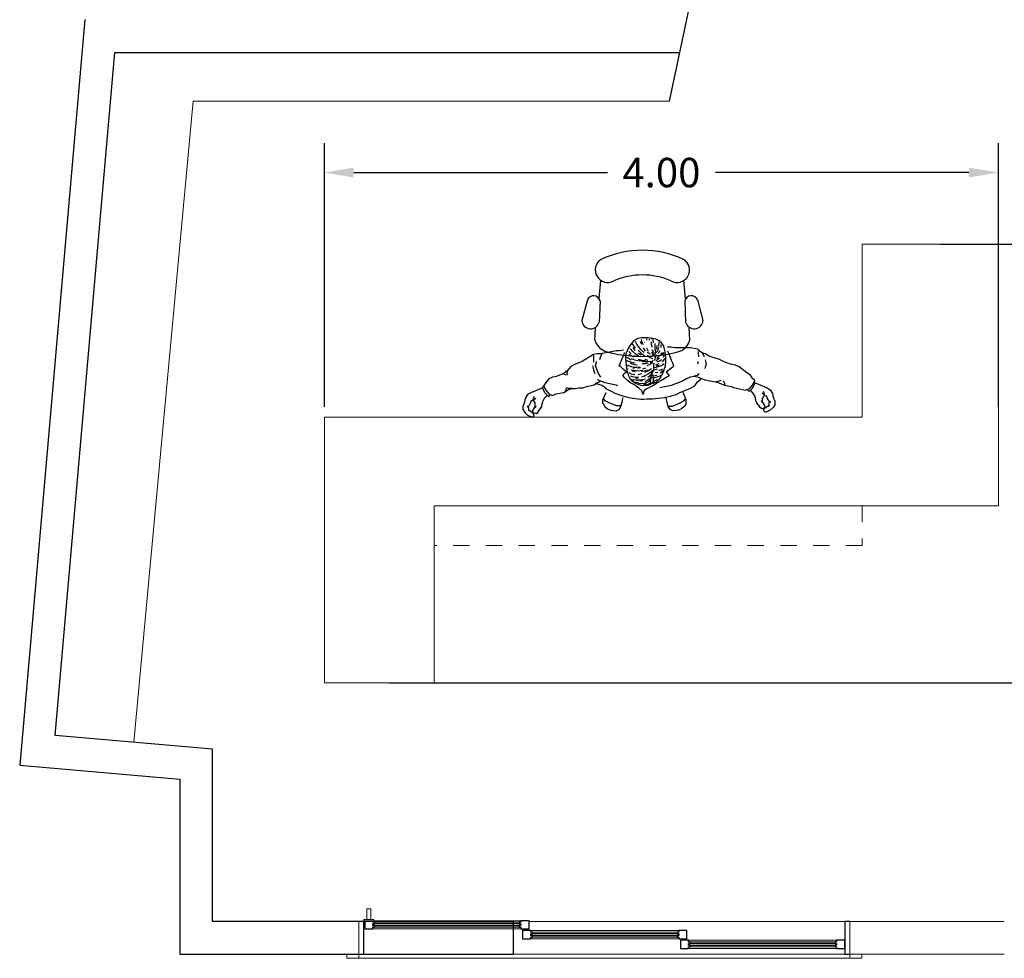
# Model space of a CAD drawing. Units: metres. Extents: x -15 to 193, y -76 to 3.
# Drawn here: x -15 to -9, y -14 to -9 of the extents above; entities that cross this region are included whole.
import ezdxf

# ---------------------------------------------------------------- set-up
doc = ezdxf.new("R2010")
doc.units = ezdxf.units.M
doc.linetypes.add('Dash', pattern=[0.00635, 0.003175, -0.003175])
doc.linetypes.add('Overhead', pattern=[0.003969, 0.002381, -0.001587])
for name, color, linetype, lineweight in [('A-GENM', 13, 'Continuous', 9), ('A-GLAZ', 151, 'Continuous', 9), ('A-WALL', 113, 'Continuous', 9), ('decor', 80, 'Continuous', 9), ('molb', 30, 'Continuous', 9)]:
    doc.layers.add(name, color=color, linetype=linetype, lineweight=lineweight)
doc.layers.add('MOB', color=30, linetype='Continuous')
doc.dimstyles.get("Standard").update_dxf_attribs({"dimtxt": 0.18, "dimasz": 0.18, "dimexe": 0.18, "dimexo": 0.0625, "dimgap": 0.09, "dimtad": 0, "dimtih": 1, "dimtoh": 1, "dimdec": 4, "dimzin": 0, "dimdsep": 46, "dimtxsty": 'Standard', "dimcen": 0.09, "dimadec": 0, "dimazin": 0, "dimtfac": 1, "dimtdec": 4, "dimtofl": 0, "dimtmove": 0, "dimatfit": 3, "dimfxl": 1, "dimtolj": 1, "dimtzin": 0, "dimarcsym": 0})

# ---------------------------------------------------------------- blocks, each defined once
blk = doc.blocks.new('Janela_de_Correr_3_folhas_8612 - Janela de 3fls 300x120-227104-Level 1')
at = {"layer": 'A-GENM'}
for p, q in [((1.41, -0.105), (1.41, -0.113)), ((1.4125, -0.105), (1.41, -0.105)), ((1.41, -0.105), (1.4125, -0.105)), ((1.4125, -0.113), (1.41, -0.113)), ((1.41, -0.113), (1.4125, -0.113)), ((1.4125, -0.105), (1.4675, -0.105)), ((1.4675, -0.113), (1.4125, -0.113)), ((1.4275, -0.113), (1.4275, -0.175)), ((1.4525, -0.175), (1.4525, -0.113)), ((1.4675, -0.105), (1.47, -0.105)), ((1.47, -0.105), (1.4675, -0.105)), ((1.4675, -0.113), (1.47, -0.113)), ((1.47, -0.113), (1.4675, -0.113)), ((1.47, -0.113), (1.47, -0.105)), ((1.4275, -0.155), (1.4275, -0.175)), ((1.43, -0.1775), (1.45, -0.1775)), ((1.4525, -0.175), (1.4525, -0.155))]:
    blk.add_line(p, q, dxfattribs=at)
for points in [[(1.4276, -0.1544), (1.4275, -0.1546), (1.4275, -0.1548), (1.4275, -0.155)], [(1.4525, -0.155), (1.4525, -0.1548), (1.4525, -0.1546), (1.4524, -0.1544)]]:
    blk.add_open_spline(points, degree=3, dxfattribs=at)
for points, knots in [([(1.4275, -0.175), (1.4275, -0.1752), (1.4275, -0.1755), (1.4277, -0.176), (1.4278, -0.1762), (1.4279, -0.1764), (1.428, -0.1766), (1.4282, -0.1767), (1.4284, -0.1769), (1.4285, -0.177), (1.4287, -0.1772), (1.429, -0.1773), (1.4295, -0.1775), (1.4298, -0.1775), (1.43, -0.1775)], [0, 0, 0, 0, 0.166667, 0.25, 0.333333, 0.375, 0.416667, 0.5, 0.541667, 0.583333, 0.666667, 0.75, 0.833333, 1, 1, 1, 1]), ([(1.45, -0.1775), (1.4502, -0.1775), (1.4505, -0.1775), (1.451, -0.1773), (1.4513, -0.1772), (1.4515, -0.177), (1.4516, -0.1769), (1.4518, -0.1767), (1.452, -0.1765), (1.4521, -0.1763), (1.4522, -0.1761), (1.4523, -0.1759), (1.4525, -0.1755), (1.4525, -0.1752), (1.4525, -0.175)], [0, 0, 0, 0, 0.166667, 0.25, 0.333333, 0.416667, 0.458333, 0.5, 0.583333, 0.666667, 0.708333, 0.75, 0.833333, 1, 1, 1, 1])]:
    blk.add_open_spline(points, degree=3, knots=knots, dxfattribs=at)
at = {"layer": 'A-GLAZ'}
for p, q in [((-1.5, 0.125), (-1.575, 0.125)), ((-1.575, 0.125), (-1.575, 0.1)), ((-1.5, 0.1), (-1.5, 0.125)), ((-1.5, 0.125), (1.5, 0.125)), ((1.575, 0.125), (1.5, 0.125)), ((1.5, 0.125), (1.5, 0.1)), ((1.575, 0.1), (1.575, 0.125)), ((-1.5, 0.1), (-1.5, -0.1)), ((-1.47, -0.1), (-1.47, 0.1)), ((-1.47, 0.1), (1.47, 0.1)), ((-0.465, 0.065), (-1.47, 0.065)), ((-1.42, 0.055), (-1.42, 0.065)), ((-0.515, 0.065), (-1.42, 0.065)), ((-0.515, 0.065), (-0.515, 0.055)), ((-0.465, 0.015), (-0.465, 0.065)), ((1.47, 0.1), (1.47, -0.1)), ((1.5, -0.1), (1.5, 0.1)), ((-1.47, 0.015), (-0.465, 0.015)), ((-0.515, 0.055), (-1.42, 0.055)), ((-1.42, 0.045), (-1.42, 0.035)), ((-0.515, 0.045), (-1.42, 0.045)), ((-1.42, 0.035), (-0.515, 0.035)), ((-1.42, 0.015), (-1.42, 0.025)), ((-1.42, 0.025), (-0.515, 0.025)), ((-1.42, 0.015), (-0.515, 0.015)), ((-1.41, 0.045), (-1.41, 0.055)), ((-0.525, 0.055), (-1.41, 0.055)), ((-1.41, 0.025), (-1.41, 0.035)), ((-1.41, 0.025), (-0.525, 0.025)), ((-0.525, 0.055), (-0.525, 0.045)), ((-0.525, 0.035), (-0.525, 0.025)), ((-0.515, 0.035), (-0.515, 0.045)), ((-0.515, 0.025), (-0.515, 0.015)), ((0.5, 0.005), (-0.505, 0.005)), ((-0.505, 0.005), (-0.505, -0.045)), ((-0.455, -0.005), (-0.455, 0.005)), ((0.45, 0.005), (-0.455, 0.005)), ((0.45, 0.005), (0.45, -0.005)), ((0.5, -0.045), (0.5, 0.005)), ((-0.505, -0.045), (0.5, -0.045)), ((0.45, -0.005), (-0.455, -0.005)), ((0.45, -0.015), (-0.455, -0.015)), ((-0.455, -0.015), (-0.455, -0.025)), ((-0.455, -0.025), (0.45, -0.025)), ((-0.455, -0.035), (0.45, -0.035)), ((-0.455, -0.045), (-0.455, -0.035)), ((-0.455, -0.045), (0.45, -0.045)), ((-0.445, -0.015), (-0.445, -0.005)), ((0.44, -0.005), (-0.445, -0.005)), ((-0.445, -0.035), (-0.445, -0.025)), ((-0.445, -0.035), (0.44, -0.035)), ((0.44, -0.005), (0.44, -0.015)), ((0.44, -0.025), (0.44, -0.035)), ((0.45, -0.025), (0.45, -0.015)), ((0.45, -0.035), (0.45, -0.045)), ((0.46, -0.055), (0.46, -0.105)), ((1.465, -0.055), (0.46, -0.055)), ((0.51, -0.065), (0.51, -0.055)), ((1.415, -0.055), (0.51, -0.055)), ((1.415, -0.055), (1.415, -0.065)), ((1.465, -0.105), (1.465, -0.055)), ((0.46, -0.1), (-1.47, -0.1)), ((0.46, -0.105), (1.465, -0.105)), ((1.415, -0.065), (0.51, -0.065)), ((0.51, -0.075), (0.51, -0.085)), ((1.415, -0.075), (0.51, -0.075)), ((0.51, -0.085), (1.415, -0.085)), ((0.51, -0.105), (0.51, -0.095)), ((0.51, -0.095), (1.415, -0.095)), ((0.51, -0.105), (1.4125, -0.105)), ((0.52, -0.075), (0.52, -0.065)), ((1.405, -0.065), (0.52, -0.065)), ((0.52, -0.095), (0.52, -0.085)), ((0.52, -0.095), (1.405, -0.095)), ((1.405, -0.065), (1.405, -0.075)), ((1.405, -0.085), (1.405, -0.095)), ((1.415, -0.085), (1.415, -0.075)), ((1.415, -0.095), (1.415, -0.105)), ((1.47, -0.1), (1.465, -0.1))]:
    blk.add_line(p, q, dxfattribs=at)
at = {"layer": 'A-GLAZ', "lineweight": 25}
for p, q in [((-1.47, 0.1), (-1.5, 0.1)), ((-1.47, -0.1), (-1.47, 0.1)), ((-1.42, 0.065), (-1.47, 0.065)), ((-1.47, 0.065), (-1.47, 0.015)), ((-1.42, 0.055), (-1.42, 0.065)), ((-0.515, 0.065), (-0.515, 0.055)), ((-0.465, 0.065), (-0.515, 0.065)), ((-0.465, 0.015), (-0.465, 0.065)), ((1.5, 0.1), (1.47, 0.1)), ((1.47, 0.1), (1.47, -0.1)), ((-1.47, 0.015), (-1.42, 0.015)), ((-1.41, 0.055), (-1.42, 0.055)), ((-0.515, 0.045), (-1.42, 0.045)), ((-1.42, 0.045), (-1.42, 0.035)), ((-1.42, 0.035), (-1.42, 0.045)), ((-1.42, 0.045), (-1.41, 0.045)), ((-1.42, 0.035), (-0.515, 0.035)), ((-1.41, 0.035), (-1.42, 0.035)), ((-1.42, 0.015), (-1.42, 0.025)), ((-1.42, 0.025), (-1.41, 0.025)), ((-1.41, 0.045), (-1.41, 0.055)), ((-1.41, 0.025), (-1.41, 0.035)), ((-0.515, 0.055), (-0.525, 0.055)), ((-0.525, 0.055), (-0.525, 0.045)), ((-0.525, 0.045), (-0.515, 0.045)), ((-0.515, 0.035), (-0.525, 0.035)), ((-0.525, 0.035), (-0.525, 0.025)), ((-0.525, 0.025), (-0.515, 0.025)), ((-0.515, 0.035), (-0.515, 0.045)), ((-0.515, 0.045), (-0.515, 0.035)), ((-0.515, 0.025), (-0.515, 0.015)), ((-0.515, 0.015), (-0.465, 0.015)), ((-0.455, 0.005), (-0.505, 0.005)), ((-0.505, 0.005), (-0.505, -0.045)), ((-0.455, -0.005), (-0.455, 0.005)), ((0.45, 0.005), (0.45, -0.005)), ((0.5, 0.005), (0.45, 0.005)), ((0.5, -0.045), (0.5, 0.005)), ((-0.505, -0.045), (-0.455, -0.045)), ((-0.445, -0.005), (-0.455, -0.005)), ((0.45, -0.015), (-0.455, -0.015)), ((-0.455, -0.015), (-0.455, -0.025)), ((-0.455, -0.025), (-0.455, -0.015)), ((-0.455, -0.015), (-0.445, -0.015)), ((-0.455, -0.025), (0.45, -0.025)), ((-0.445, -0.025), (-0.455, -0.025)), ((-0.455, -0.045), (-0.455, -0.035)), ((-0.455, -0.035), (-0.445, -0.035)), ((-0.445, -0.015), (-0.445, -0.005)), ((-0.445, -0.035), (-0.445, -0.025)), ((0.45, -0.005), (0.44, -0.005)), ((0.44, -0.005), (0.44, -0.015)), ((0.44, -0.015), (0.45, -0.015)), ((0.45, -0.025), (0.44, -0.025)), ((0.44, -0.025), (0.44, -0.035)), ((0.44, -0.035), (0.45, -0.035)), ((0.45, -0.025), (0.45, -0.015)), ((0.45, -0.015), (0.45, -0.025)), ((0.45, -0.035), (0.45, -0.045)), ((0.45, -0.045), (0.5, -0.045)), ((0.51, -0.055), (0.46, -0.055)), ((0.46, -0.055), (0.46, -0.105)), ((0.51, -0.065), (0.51, -0.055)), ((1.465, -0.055), (1.415, -0.055)), ((1.415, -0.055), (1.415, -0.065)), ((1.465, -0.105), (1.465, -0.055)), ((-1.5, -0.1), (-1.47, -0.1)), ((0.46, -0.105), (0.51, -0.105)), ((0.52, -0.065), (0.51, -0.065)), ((1.415, -0.075), (0.51, -0.075)), ((0.51, -0.075), (0.51, -0.085)), ((0.51, -0.085), (0.51, -0.075)), ((0.51, -0.075), (0.52, -0.075)), ((0.51, -0.085), (1.415, -0.085)), ((0.52, -0.085), (0.51, -0.085)), ((0.51, -0.105), (0.51, -0.095)), ((0.51, -0.095), (0.52, -0.095)), ((0.52, -0.075), (0.52, -0.065)), ((0.52, -0.095), (0.52, -0.085)), ((1.415, -0.065), (1.405, -0.065)), ((1.405, -0.065), (1.405, -0.075)), ((1.405, -0.075), (1.415, -0.075)), ((1.415, -0.085), (1.405, -0.085)), ((1.405, -0.085), (1.405, -0.095)), ((1.405, -0.095), (1.415, -0.095)), ((1.415, -0.085), (1.415, -0.075)), ((1.415, -0.075), (1.415, -0.085)), ((1.415, -0.095), (1.415, -0.105)), ((1.47, -0.1), (1.5, -0.1))]:
    blk.add_line(p, q, dxfattribs=at)
blk = doc.blocks.new('33333333333333333333')
at = {"layer": 'MOB'}
for p, q in [((33.8405, 7.5877), (33.8485, 7.6716)), ((34.2403, 7.5877), (34.2324, 7.6716)), ((33.7854, 7.5815), (33.7597, 7.486)), ((33.8443, 7.5764), (33.8402, 7.4786)), ((34.2366, 7.5764), (34.2407, 7.4786)), ((34.2955, 7.5815), (34.3212, 7.486)), ((33.8204, 7.3965), (33.8232, 7.4506)), ((34.2605, 7.3965), (34.2577, 7.4506))]:
    blk.add_line(p, q, dxfattribs=at)
for centre, radius, start, end in [((34.0404, 7.3602), 0.4515, 65.0159, 114.9841), ((33.8797, 7.7201), 0.0577, 121.265, 299.6825), ((34.2012, 7.7201), 0.0577, 240.3175, 58.735), ((34.0404, 7.3614), 0.3358, 66.8109, 113.1891), ((33.8141, 7.5698), 0.031, 12.2827, 157.7765), ((34.2668, 7.5698), 0.031, 22.2235, 167.7173), ((33.8005, 7.4885), 0.0409, 183.5132, 345.9932), ((34.2804, 7.4885), 0.0409, 194.0068, 356.4868), ((33.896, 7.416), 0.0781, 194.5083, 247.5673), ((34.1848, 7.416), 0.0781, 292.4327, 345.4917), ((34.0404, 7.9591), 0.6394, 254.1901, 285.8099)]:
    blk.add_arc(centre, radius, start, end, dxfattribs=at)
blk = doc.blocks.new('UOMO__S')
at = {"color": 7, "linetype": 'Continuous'}
for p, q in [((-448.1, 175.2), (-437.8, 180.2)), ((-437.8, 180.2), (-433.6, 181.8)), ((-434.1, 181.6), (-429.9, 181.6)), ((-429.7, 181.8), (-426, 180.2)), ((-426, 180.2), (-424.6, 176.7)), ((397.8, 183.4), (394.3, 177.5)), ((403.7, 186.9), (398, 183.4)), ((403.7, 186.7), (406.1, 187.1)), ((406.1, 187.1), (412.2, 185.8)), ((412.7, 198.5), (411.3, 195)), ((411.3, 195), (411.6, 191.1)), ((411.6, 191.3), (412.9, 188)), ((416.4, 200), (412.7, 198.5)), ((412.7, 185.6), (415.5, 181.9)), ((412.9, 188), (415.3, 184.9)), ((415.3, 181.4), (415.5, 175.7)), ((415.5, 184.5), (429.3, 176.2)), ((420.8, 199.8), (416.6, 199.8)), ((424.5, 198.5), (420.3, 200)), ((434.8, 193.5), (424.5, 198.5)), ((429.1, 176.4), (430, 179.2)), ((445.1, 183.6), (434.8, 193.5)), ((451, 173.7), (445.1, 183.6)), ((-464.6, 141.4), (-464.6, 155.2)), ((-464.5, 155.1), (-458.4, 165.4)), ((-458.4, 165.4), (-448.1, 175.2)), ((-445.7, 144.6), (-450, 141.5)), ((-445.4, 144.3), (-449.8, 146.1)), ((-442.8, 158.1), (-445.7, 158.8)), ((-442.6, 157.9), (-445.3, 144.2)), ((-445.3, 144.2), (-437.1, 130.4)), ((-442.4, 158.1), (-443.3, 161)), ((-428.8, 166.2), (-442.6, 157.9)), ((-426, 167.3), (-428.8, 163.6)), ((-428.6, 163.2), (-428.8, 157.5)), ((-428.8, 157.9), (-420.6, 144.2)), ((-426.2, 169.7), (-428.6, 166.7)), ((-424.9, 173), (-426.2, 169.7)), ((-419.4, 168.9), (-425.5, 167.5)), ((-424.6, 176.7), (-424.9, 172.8)), ((-420.6, 144.2), (-420.6, 130.4)), ((-420.5, 144.1), (-418.1, 147.4)), ((-420.3, 144.3), (-415.7, 142.2)), ((-417, 168.4), (-419.4, 168.9)), ((-417, 168.6), (-411.3, 165.1)), ((-411.1, 165.1), (-407.6, 159.2)), ((-407.6, 159.4), (-405.2, 155.7)), ((-404.7, 155.3), (-399.7, 148.7)), ((-400.1, 149.2), (-396.8, 143)), ((-142, 151.4), (-142, 137.7)), ((-141.9, 151.2), (-135.5, 161.5)), ((-135.5, 161.5), (-125.2, 170.6)), ((-120, 148.7), (-133.7, 140.4)), ((-125.2, 170.6), (-114.8, 174.6)), ((-92.5, 159.7), (-120, 148.7)), ((-114.8, 174.6), (-104.5, 176.3)), ((-104.5, 176.3), (-94.1, 177.6)), ((-94.1, 177.6), (-83.7, 172.2)), ((-78.7, 159.7), (-92.5, 159.7)), ((-83.7, 172.2), (-77.4, 161.9)), ((-77.4, 161.9), (-71.4, 141.2)), ((95.8, 161.9), (89.8, 141.2)), ((102.1, 172.2), (95.8, 161.9)), ((97.1, 159.7), (110.9, 159.7)), ((112.5, 177.6), (102.1, 172.2)), ((110.9, 159.7), (138.4, 148.7)), ((122.9, 176.3), (112.5, 177.6)), ((133.2, 174.6), (122.9, 176.3)), ((143.6, 170.6), (133.2, 174.6)), ((138.4, 148.7), (152.1, 140.4)), ((153.9, 161.5), (143.6, 170.6)), ((160.3, 151.2), (153.9, 161.5)), ((160.4, 151.4), (160.4, 137.7)), ((382.5, 157), (379.8, 143.2)), ((383.3, 161.1), (382.4, 156.5)), ((386.8, 167.4), (383.5, 161.3)), ((391.4, 173.6), (386.4, 167)), ((394.3, 177.7), (391.9, 174)), ((407, 162.6), (402.4, 160.4)), ((407.2, 162.4), (404.8, 165.7)), ((415.5, 176.2), (407.3, 162.5)), ((407.3, 162.5), (407.3, 148.7)), ((407.4, 148.8), (410.5, 143.3)), ((410.7, 143.3), (414.6, 139.6)), ((423.8, 148.7), (421, 140.4)), ((432, 162.5), (423.8, 148.7)), ((429.3, 176.2), (432, 162.5)), ((429.5, 176.4), (432.4, 177.1)), ((432.1, 162.6), (436.5, 164.4)), ((432.4, 162.8), (436.7, 159.8)), ((443, 132.2), (445.8, 145.9)), ((445.8, 145.9), (451, 159)), ((451, 173.7), (451, 159)), ((-459.1, 127.7), (-464.6, 141.4)), ((-456.3, 113.9), (-459.1, 127.7)), ((-448.1, 100.2), (-456.3, 113.9)), ((-437.1, 130.4), (-434.3, 122.2)), ((-428.4, 121.1), (-434.7, 122.7)), ((-428.4, 121.3), (-425.7, 111.1)), ((-424, 125.1), (-427.9, 121.3)), ((-423.8, 117), (-427.3, 121.8)), ((-425.7, 111.1), (-423.5, 107.3)), ((-420.7, 130.5), (-423.8, 125.1)), ((-423.5, 116.8), (-418.5, 112.8)), ((-396.6, 142.8), (-395.7, 138.2)), ((-395.8, 138.7), (-393.1, 124.9)), ((-393.1, 124.9), (-384.8, 111.2)), ((-385, 111.3), (-377.1, 103.6)), ((-156.7, 96.4), (-115.4, 112.9)), ((-142, 137.7), (-131, 110.2)), ((-133.7, 140.4), (-139.2, 134.9)), ((-115.4, 113), (-105.1, 118.6)), ((-105.1, 118.6), (-94.8, 122)), ((-94.8, 122), (-84.6, 124.6)), ((-84.6, 124.6), (-73.4, 128)), ((-73.4, 128), (-62.7, 130.1)), ((-71.4, 141.2), (-69.7, 130.8)), ((-69.7, 130.8), (-69, 128.8)), ((-62.7, 130.1), (-52, 131)), ((-52, 131), (-41.2, 132.7)), ((-41.2, 132.7), (-19.8, 135.3)), ((-19.8, 135.3), (1.2, 135.3)), ((1.2, 135.3), (11.9, 135.7)), ((11.1, 101.9), (13.9, 115.7)), ((11.9, 135.7), (22.2, 136.1)), ((13.9, 118.4), (19.4, 104.7)), ((13.9, 115.7), (13.9, 118.4)), ((22.2, 136.1), (32.9, 134.4)), ((32.9, 134.4), (43.2, 133.1)), ((43.2, 133.1), (53.5, 132.3)), ((53.5, 132.3), (63.8, 130.6)), ((63.8, 130.6), (74.5, 127.6)), ((74.5, 127.6), (95.1, 121.6)), ((88.1, 130.8), (87.4, 128.8)), ((89.8, 141.2), (88.1, 130.8)), ((95.1, 121.6), (105.4, 117.7)), ((105.4, 117.7), (116.1, 113.8)), ((116.1, 113.8), (126.8, 108.3)), ((126.8, 108.3), (137.1, 103.6)), ((160.4, 137.7), (149.4, 110.2)), ((152.1, 140.4), (157.6, 134.9)), ((302.7, 110.2), (289, 101.9)), ((330.2, 115.7), (302.7, 110.2)), ((344, 121.2), (330.2, 115.7)), ((357.8, 115.7), (344, 121.2)), ((357.7, 124.9), (351.1, 118.4)), ((362.3, 121.9), (357.7, 124.9)), ((368.8, 101.9), (357.8, 115.7)), ((362.1, 122.1), (371.9, 111.4)), ((371.7, 129.5), (363.8, 121.9)), ((379.8, 143.2), (371.5, 129.4)), ((371.9, 111.4), (377, 101.1)), ((379.8, 93.7), (421, 110.2)), ((410.2, 135), (405.2, 131.1)), ((412.4, 129.3), (410.2, 125.6)), ((410.5, 135.2), (414, 140.1)), ((415.1, 139.6), (412.4, 129.3)), ((415.1, 139.4), (421.4, 140.9)), ((421, 110.2), (434.8, 118.4)), ((434.8, 118.4), (443, 132.2)), ((-434.3, 91.9), (-448.1, 100.2)), ((-393.1, 75.4), (-434.3, 91.9)), ((-390.3, 82.8), (-393.5, 73.8)), ((-393.5, 73.4), (-390.3, 69.5)), ((-385.2, 93.1), (-390.3, 82.8)), ((-390.3, 69.9), (-382.1, 83.7)), ((-375.4, 103.8), (-385.2, 93.1)), ((-382.1, 83.7), (-371, 97.4)), ((-375.6, 103.6), (-371, 106.7)), ((-371, 106.7), (-364.4, 100.1)), ((-371, 97.4), (-357.3, 102.9)), ((-357.7, 102.9), (-347.3, 100.3)), ((-347.3, 100.3), (-336.5, 98.6)), ((-336.5, 98.6), (-325.4, 96)), ((-325.4, 96), (-315, 93.1)), ((-315, 93.1), (-310.4, 91.4)), ((-310.8, 90.9), (-283.3, 85.4)), ((-286, 82.7), (-277.8, 68.9)), ((-283.3, 85.4), (-255.8, 74.4)), ((-244.7, 71.7), (-258.5, 68.9)), ((-255.8, 74.4), (-228.2, 68.9)), ((-195.2, 63.4), (-181.5, 74.4)), ((-181.5, 74.4), (-170.5, 88.2)), ((-170.5, 88.2), (-156.7, 96.4)), ((-129.2, 68.9), (-87.9, 85.4)), ((-87.9, 85.4), (-71.4, 88.2)), ((-71.4, 88.2), (-57.7, 90.9)), ((-57.7, 90.9), (-46.7, 93.7)), ((-41.2, 72.3), (-52, 65.8)), ((-43, 63.8), (-32.9, 72.6)), ((-31, 78.7), (-41.2, 72.3)), ((-32.9, 72.6), (-22.7, 78.1)), ((-20.7, 84.7), (-31, 78.7)), ((-22.9, 72.9), (-27, 72.6)), ((-22.9, 77.7), (-23.3, 67.5)), ((-22.9, 77.7), (-20.6, 78)), ((-22.3, 71.2), (-21.2, 75.6)), ((-9.9, 90.7), (-20.7, 84.7)), ((-17.2, 75.3), (-19.9, 77.7)), ((-19.9, 76.7), (-19.9, 71.9)), ((-16.1, 75), (-12.7, 80.7)), ((-14.1, 62.4), (-2.9, 72.9)), ((-12.4, 71.9), (-13.4, 61.4)), ((-12.6, 81.9), (-2.4, 85.2)), ((-10.7, 82.1), (-12.4, 71.9)), ((-11.4, 78.7), (-1.5, 85.2)), ((0.8, 96.3), (-9.9, 90.7)), ((-9.7, 77.3), (0.8, 83.8)), ((-3.2, 66.1), (8.7, 71.9)), ((-2.9, 72.9), (8.7, 78)), ((-2.4, 85.2), (17.9, 86.3)), ((11.1, 101.8), (0.8, 96.3)), ((0.8, 83.8), (4.6, 84.1)), ((1.2, 80.1), (11.4, 82.1)), ((8.7, 78), (19.9, 78.7)), ((11.4, 82.1), (12.4, 82.1)), ((17.9, 86), (28.2, 82.1)), ((19.2, 104), (29.5, 95)), ((19.9, 78.7), (30.1, 77.7)), ((28.2, 82.1), (38.5, 79.1)), ((29.5, 95), (39.8, 87.7)), ((30.1, 77.7), (30.8, 77.7)), ((31.8, 75.3), (42.3, 73.6)), ((38.5, 79.1), (48.8, 72.7)), ((39.8, 87.7), (50.1, 80.8)), ((42.3, 73.6), (44, 72.9)), ((48.8, 72.7), (59.1, 64.1)), ((50.1, 80.8), (60.4, 75.3)), ((60.4, 75.3), (70.7, 67.5)), ((112.9, 82.7), (107.4, 85.4)), ((154.2, 74.4), (112.9, 82.7)), ((137.1, 103.6), (147.4, 98)), ((147.4, 98), (152.5, 94.6)), ((151.4, 93.7), (165.2, 85.4)), ((181.7, 63.4), (154.2, 74.4)), ((165.2, 85.4), (178.9, 79.9)), ((173.4, 71.7), (170.7, 66.2)), ((187.2, 77.2), (173.4, 71.7)), ((178.9, 79.9), (181.7, 77.2)), ((192.7, 82.7), (184.4, 77.2)), ((220.2, 88.2), (192.7, 82.7)), ((234, 93.7), (220.2, 88.2)), ((247.7, 93.7), (234, 93.7)), ((261.5, 96.4), (247.7, 93.7)), ((275.2, 96.4), (261.5, 96.4)), ((272.5, 96.4), (286.2, 96.4)), ((289, 101.9), (275.2, 96.4)), ((286.2, 96.4), (291.7, 93.7)), ((294.5, 93.7), (297.2, 104.7)), ((357.8, 60.7), (368.8, 74.4)), ((377, 88.2), (368.8, 101.9)), ((368.8, 74.4), (377, 88.2)), ((377, 101.1), (380.3, 92.1)), ((380.3, 91.7), (377, 87.7)), ((-390.6, 69.3), (-392.3, 66)), ((-391.9, 65.7), (-385.4, 60.5)), ((-385.1, 60.7), (-376.8, 46.9)), ((-376.8, 46.9), (-363, 38.7)), ((-363, 38.7), (-335.5, 16.6)), ((-258.5, 68.9), (-269.5, 66.2)), ((-228.2, 68.9), (-211.7, 66.2)), ((-211.7, 66.2), (-184.2, 55.2)), ((-184.2, 46.9), (-189.7, 41.4)), ((-184.2, 55.2), (-170.5, 52.4)), ((-170.5, 49.7), (-184.2, 46.9)), ((-170.5, 52.4), (-156.7, 55.2)), ((-156.7, 55.2), (-143, 60.7)), ((-143, 60.7), (-129.2, 68.9)), ((-72.5, 53.8), (-82, 49.1)), ((-82, 48.7), (-73, 38.4)), ((-73, 38.4), (-69.5, 35.4)), ((-52, 65.8), (-72.5, 53.8)), ((-60.3, 33.4), (-55.3, 43.6)), ((-48.1, 38.6), (-58.3, 30.8)), ((-55.3, 43.6), (-49.9, 53.7)), ((-48.1, 49.5), (-50.8, 47.8)), ((-49.9, 53.7), (-43, 63.8)), ((-37.2, 53.6), (-48.1, 49.5)), ((-37.6, 67.8), (-41.3, 64.1)), ((-29.4, 37.2), (-39.6, 36.2)), ((-34.5, 64.8), (-38.2, 62.4)), ((-25, 56.6), (-37.2, 53.6)), ((-24, 50.2), (-35.2, 47.8)), ((-24, 69.5), (-34.5, 64.8)), ((-22.6, 36.2), (-24, 25.3)), ((-23.3, 67.5), (-22.3, 57)), ((-22.3, 57), (-22.6, 46.8)), ((-19.2, 46.1), (-19.2, 45.1)), ((-16.1, 40.6), (-18.5, 29.8)), ((-18.2, 37.2), (-15.8, 48.1)), ((-16.5, 53.9), (-12.7, 59.7)), ((-14.8, 50.8), (-16.1, 40.6)), ((-16.1, 34.9), (-4.6, 42.7)), ((-15.8, 48.1), (-14.4, 51.9)), ((-15.1, 46.1), (-2.9, 55.9)), ((-13.4, 61.4), (-14.8, 50.8)), ((-13.4, 57.6), (-3.2, 66.1)), ((-4.6, 42.7), (8, 50.2)), ((-2.2, 32.8), (9.3, 38.3)), ((7, 53.9), (8.3, 54.2)), ((7.3, 61.7), (19.2, 65.1)), ((8, 50.2), (20.6, 54.9)), ((15.1, 68.2), (26, 68.8)), ((19.2, 65.1), (29.4, 66.1)), ((20.2, 42.3), (33.1, 45.7)), ((29.4, 66.1), (40.6, 65.8)), ((31.4, 56.3), (41.6, 56.6)), ((32.5, 59), (42.7, 59)), ((36.2, 68.5), (36.9, 68.5)), ((40.6, 65.8), (51.1, 64.1)), ((41.6, 56.6), (53.2, 53.6)), ((45, 46.4), (56.2, 43.4)), ((48.4, 67.5), (57.6, 63.4)), ((51.1, 64.1), (52.2, 63.8)), ((53.2, 53.6), (59.6, 51.2)), ((56.2, 43.4), (65.4, 38.6)), ((59.1, 64.1), (64.7, 53.8)), ((64.7, 53.8), (66.4, 49.1)), ((66.4, 49.6), (69.4, 39.4)), ((69.4, 39.4), (72.2, 29.3)), ((70.7, 67.5), (80.5, 57.2)), ((79.2, 38.8), (74.9, 35.4)), ((87.8, 49.1), (79.2, 38.8)), ((80.5, 57.2), (88.2, 49.1)), ((167.9, 55.2), (176.2, 41.4)), ((176.2, 41.4), (187.2, 13.9)), ((195.4, 27.6), (189.9, 41.4)), ((291.7, 41.4), (289, 46.9)), ((289, 27.6), (291.7, 41.4)), ((289, 30.4), (302.7, 41.4)), ((308.2, 41.4), (294.5, 46.9)), ((302.7, 41.4), (330.2, 52.4)), ((330.2, 52.4), (344, 55.2)), ((344, 55.2), (357.8, 60.7)), ((-335.5, 16.6), (-321.8, 11.1)), ((-321.8, 11.1), (-308, 8.4)), ((-307.1, 8.3), (-286.3, 1.1)), ((-286.3, 1.1), (-275.5, -3.8)), ((-214.5, 5.6), (-211.7, 19.4)), ((-211.7, -8.1), (-214.5, 5.6)), ((-211.7, 19.4), (-209, 24.9)), ((-184.2, -2.6), (-184.2, 5.6)), ((-97.8, 14.4), (-93.6, 4.1)), ((-90.1, 19.1), (-97.4, 14.8)), ((-93.6, 4.1), (-88.8, -6.2)), ((-79.8, 27.2), (-90.1, 19.1)), ((-69.5, 35), (-79.8, 27.2)), ((-66.9, 13.7), (-68.2, 3.5)), ((-68.2, 3.5), (-68, -6.6)), ((-60.3, 34), (-66.9, 13.7)), ((-63, 8), (-63.4, 7.3)), ((-52.2, 12.1), (-62.4, 4.6)), ((-58.3, 30.8), (-59.3, 29.8)), ((-52.5, 26.4), (-55.9, 24)), ((-42.3, 30.4), (-52.5, 26.4)), ((-41, 15.8), (-52.2, 12.1)), ((-31.4, 9.4), (-44.4, 5.3)), ((-33.1, 14.1), (-43.7, 10.7)), ((-28.4, 19.2), (-41, 15.8)), ((-27.4, 28.1), (-38.2, 24)), ((-25, 14.8), (-26.3, 4.3)), ((-24, 25.3), (-25, 14.8)), ((-22.3, -5.9), (-12.1, 2.2)), ((-20.6, 2.6), (-9.7, 8.7)), ((-16.1, 24.7), (-2.2, 32.8)), ((-12.1, 2.2), (-10.7, 2.9)), ((-9.7, 8.7), (0.5, 13.5)), ((-3.9, 4.3), (6.3, 6.3)), ((-0.2, 29.1), (10, 32.5)), ((5.9, 22.3), (16.8, 26)), ((6.3, 6.3), (17.5, 6.7)), ((10, 32.5), (20.9, 34.5)), ((15.5, 30.1), (25.7, 31.8)), ((23.6, 21.3), (34.2, 23)), ((25.7, 31.8), (37.2, 32.8)), ((25.7, 18.6), (36.9, 19.9)), ((35.5, 10.7), (45.7, 9.4)), ((36.9, 19.9), (47.1, 19.2)), ((37.2, 32.8), (48.4, 31.1)), ((43.3, 35.2), (54.2, 32.8)), ((43.3, 4.3), (55.9, 1.6)), ((45.7, 22.6), (52.2, 21.6)), ((45.7, 9.4), (56.9, 6.7)), ((47.1, 19.2), (57.6, 16.9)), ((48.4, 31.1), (58.6, 29.1)), ((55.9, 1.6), (66.4, -2.2)), ((56.9, 6.7), (61.7, 5)), ((57.6, 16.9), (68.5, 12.8)), ((68.5, 12.8), (71.5, 11.1)), ((69.2, 25), (69.8, 25)), ((72.2, 29.3), (74.1, 19.2)), ((74.1, 19.2), (75.4, 9)), ((75.4, 35.4), (85.7, 26.8)), ((75.4, 9), (76.5, -1.4)), ((85.7, 26.8), (96, 17.8)), ((96.8, 3.2), (93.4, -7.1)), ((96, 17.8), (101.1, 13.9)), ((101.1, 13.5), (96.8, 3.2)), ((187.2, 13.9), (184.4, 0.1)), ((184.4, 0.1), (184.4, -2.6)), ((198.2, 13.9), (195.4, 27.6)), ((195.4, -24.6), (195.4, 0.1)), ((236.7, -2.6), (264.2, 8.4)), ((264.2, 8.4), (278, 16.6)), ((278, 16.6), (289, 30.4)), ((-275.5, -3.8), (-268, -7.1)), ((-266.8, -8.1), (-253, -13.6)), ((-253, -13.6), (-239.2, -16.4)), ((-239.2, -16.4), (-225.5, -21.9)), ((-225.5, -21.9), (-211.7, -30.1)), ((-211.7, -30.1), (-198, -35.6)), ((-206.2, -21.9), (-209, -19.1)), ((-200.7, -35.6), (-206.2, -21.9)), ((-187, -43.9), (-200.7, -35.6)), ((-198, -35.6), (-184.2, -46.6)), ((-187, -24.6), (-187, -19.1)), ((-184.2, -38.4), (-187, -24.6)), ((-88.8, -6.2), (-85.4, -16.5)), ((-85.4, -16.5), (-76.8, -37.1)), ((-68, -6.6), (-68.8, -16.8)), ((-68.8, -16.8), (-67.1, -26.9)), ((-67.1, -26.9), (-65.8, -37.1)), ((-64.7, -11.7), (-66.4, -13.7)), ((-55.6, -1.5), (-64.7, -11.7)), ((-59.3, -17.8), (-62.4, -26.3)), ((-55.9, -24.9), (-62.4, -34.5)), ((-48.8, -24.6), (-56.6, -35.1)), ((-47.1, -5.6), (-52.2, -9.7)), ((-36.2, -1.2), (-47.1, -5.6)), ((-42, -31.1), (-46.4, -41.9)), ((-33.5, -6.3), (-45.7, -15.4)), ((-44.7, -24.3), (-45, -25.3)), ((-36.9, -13.7), (-44.7, -24.3)), ((-30.8, -17.1), (-35.9, -27.3)), ((-34.5, -23.6), (-35.5, -25.6)), ((-34.5, -32.8), (-29.1, -44.7)), ((-28, -6.3), (-30.8, -17.1)), ((-30.8, -27.3), (-29.7, -34.5)), ((-28.4, -20.5), (-18.2, -26.3)), ((-26.7, -27), (-16.1, -35.1)), ((-24.6, -33.8), (-18.9, -44.3)), ((-20.6, -11.4), (-10.4, -16.8)), ((-13.1, -2.5), (-2.9, -0.8)), ((-12.1, -29), (-1.5, -34.8)), ((-10.4, -16.8), (0.2, -24.6)), ((-3.6, -5.6), (7.3, -9.7)), ((-2.9, -0.8), (10, -1.2)), ((5.6, -5.2), (16.1, -5.9)), ((8.7, -21.9), (18.9, -29)), ((10, -1.2), (20.9, -2.9)), ((12.1, -35.1), (23.3, -46.4)), ((16.1, -5.9), (27.7, -8.3)), ((18.9, -29), (25.3, -33.8)), ((20.9, -2.9), (33.5, -4.9)), ((21.2, -33.1), (32.1, -43.3)), ((21.6, -24.9), (32.1, -31.4)), ((27.7, -8.3), (31.1, -9.3)), ((30.8, -22.2), (41, -29)), ((33.5, -4.9), (44, -7.3)), ((41, -29), (51.5, -38.5)), ((44, -7.3), (56.2, -11.7)), ((45, -23.9), (46, -24.6)), ((48.4, -17.5), (59, -23.2)), ((57.9, -6.6), (68.8, -14.1)), ((58.3, -30), (65.8, -38.9)), ((59, -23.2), (65.1, -28.3)), ((66.4, -2.2), (75.6, -6.3)), ((68.8, -14.1), (73.2, -17.1)), ((75.7, -32.1), (73, -39.5)), ((77.4, -11.8), (75.7, -32.1)), ((76.5, -1.4), (77.4, -11.8)), ((83.9, -27.6), (82.2, -34.9)), ((88.2, -17.4), (83.9, -27.6)), ((93.4, -7.1), (88.2, -17.4)), ((112.9, -41.1), (167.9, -30.1)), ((165.2, -30.1), (170.7, -16.4)), ((167.9, -30.1), (181.7, -30.1)), ((170.7, -16.4), (173.4, -8.1)), ((181.7, -30.1), (195.4, -27.4)), ((195.4, -27.4), (236.7, -2.6)), ((-184.2, -46.6), (-156.7, -52.1)), ((-156.7, -52.1), (-101.7, -52.1)), ((-101.7, -52.1), (-87.9, -54.9)), ((-87.9, -54.9), (-74.2, -54.9)), ((-76.8, -37.1), (-75.5, -39.6)), ((-65.8, -37.1), (-63.8, -47.2)), ((-63.8, -47.2), (-60.6, -57.3)), ((-60.6, -57.3), (-59.2, -60.6)), ((-59.7, -60.2), (-52.4, -70.5)), ((-52.4, -70.5), (-42.1, -78.2)), ((-51.5, -52.8), (-50.8, -63.4)), ((-44, -69.8), (-44.4, -71.8)), ((-43, -59.3), (-44, -69.8)), ((-41.3, -48.4), (-42.7, -55.2)), ((-37.2, -38.2), (-41.3, -48.4)), ((-35.5, -47.4), (-36.5, -57.6)), ((-36.5, -57.6), (-35.9, -60.3)), ((-29.1, -44.7), (-29.7, -55.9)), ((-29.7, -55.9), (-29.1, -67.4)), ((-22.9, -70.1), (-22.3, -80.3)), ((-18.5, -54.9), (-16.5, -65.7)), ((-16.5, -65.7), (-16.1, -73.5)), ((-4.9, -38.9), (1.2, -50.8)), ((5.6, -39.9), (13.4, -51.8)), ((7.6, -71.5), (8, -72.5)), ((14.4, -63), (17.5, -73.2)), ((19.5, -63.7), (24.3, -74.6)), ((23.3, -46.4), (31.4, -56.9)), ((31.4, -56.9), (38.2, -67.1)), ((38.2, -67.1), (42, -75.2)), ((41.6, -51.1), (50.8, -62.3)), ((43.3, -41.9), (50.8, -52.8)), ((49.6, -76.9), (60.6, -63.1)), ((50.8, -62.3), (53.9, -67.4)), ((51.5, -38.5), (60, -48.4)), ((60.6, -63.1), (68.9, -49.4)), ((69.1, -49.1), (68.9, -49.7)), ((73, -39), (69.1, -49.1)), ((85.4, -43.9), (99.1, -41.1)), ((99.1, -41.1), (112.9, -41.1)), ((-42.1, -78.2), (-31.8, -83.8)), ((-31.8, -83.8), (-21.5, -86)), ((-22.3, -80.3), (-21.9, -83.4)), ((-21.5, -86), (-15.1, -86.8)), ((-19.2, -85.1), (-5.4, -87.9)), ((-8.3, -79.7), (-8.7, -83.4)), ((-5.4, -87.9), (22.1, -87.9)), ((-0.2, -80), (1.2, -84.8)), ((17.5, -73.2), (20.2, -82)), ((22.1, -87.9), (35.9, -85.1)), ((35.9, -85.1), (49.6, -76.9))]:
    blk.add_line(p, q, dxfattribs=at)
blk = doc.blocks.new('OPERATOR__S')
blk.add_blockref('UOMO__S', (65, -181))
blk = doc.blocks.new('OMO2__S')
at = {"yscale": -1}
blk.add_blockref('OPERATOR__S', (39.5, 50.9), dxfattribs=at)
blk = doc.blocks.new('*D87')
at = {"color": 0, "lineweight": -2, "transparency": 16777216}
for p, q in [((-9.5892, -9.9231), (-8.2284, -9.9231)), ((-8.4084, -10.1031), (-8.4084, -11.0844)), ((-8.4084, -12.4257), (-8.4084, -11.4444)), ((-12.9575, -12.6057), (-8.2284, -12.6057))]:
    blk.add_line(p, q, dxfattribs=at)
at = {"color": 0, "transparency": 16777216}
for points in [[(-8.4384, -10.1031), (-8.3784, -10.1031), (-8.4084, -9.9231)], [(-8.4384, -12.4257), (-8.3784, -12.4257), (-8.4084, -12.6057)]]:
    blk.add_solid(points, dxfattribs=at)
at = {"layer": 'Defpoints', "color": 0, "transparency": 16777216}
for p in [(-9.6517, -9.9231), (-8.4084, -9.9231), (-13.02, -12.6057)]:
    blk.add_point(p, dxfattribs=at)
at = {"color": 0, "transparency": 16777216, "insert": (-8.4084, -11.2644), "char_height": 0.18, "attachment_point": 5}
blk.add_mtext('\\A1;2.60', dxfattribs=at)
blk = doc.blocks.new('*D88')
at = {"color": 0, "lineweight": -2, "transparency": 16777216}
for p, q in [((-13.356, -10.9177), (-13.356, -9.3052)), ((-9.2351, -10.9177), (-9.2351, -9.3052)), ((-13.176, -9.4852), (-11.6255, -9.4852)), ((-9.4151, -9.4852), (-10.9655, -9.4852))]:
    blk.add_line(p, q, dxfattribs=at)
at = {"color": 0, "transparency": 16777216}
for points in [[(-13.176, -9.4552), (-13.176, -9.5152), (-13.356, -9.4852)], [(-9.4151, -9.4552), (-9.4151, -9.5152), (-9.2351, -9.4852)]]:
    blk.add_solid(points, dxfattribs=at)
at = {"layer": 'Defpoints', "color": 0, "transparency": 16777216}
for p in [(-9.2351, -9.4852), (-13.356, -10.9802), (-9.2351, -10.9802)]:
    blk.add_point(p, dxfattribs=at)
at = {"color": 0, "transparency": 16777216, "insert": (-11.2955, -9.4852), "char_height": 0.18, "width": 0.049806, "attachment_point": 5}
blk.add_mtext('\\A1;4.00', dxfattribs=at)

msp = doc.modelspace()

# ---------------------------------------------------------------- linework, layer by layer
at = {"layer": 'A-WALL', "lineweight": 25}
for p, q in [((-11.24562, -9.04961), (-10.93928, -7.60839)), ((-14.81963, -8.55041), (-15.21841, -13.10854)), ((-15.00174, -12.92673), (-14.63636, -8.75041)), ((-14.63636, -8.75041), (-11.18202, -8.75041)), ((-11.51913, -8.75041), (-11.18202, -8.75041)), ((-14.03913, -13.01095), (-15.00174, -12.92673)), ((-14.03913, -14.06471), (-14.03913, -13.01095)), ((-15.21841, -13.10854), (-14.23913, -13.19421)), ((-14.23913, -13.19421), (-14.23913, -14.26471)), ((-12.19913, -14.06471), (-14.03913, -14.06471)), ((-12.19913, -14.26471), (-12.19913, -14.06471)), ((-14.23913, -14.26471), (-12.19913, -14.26471))]:
    msp.add_line(p, q, dxfattribs=at)
at = {"layer": 'A-WALL'}
for p, q in [((-10.14413, -14.06471), (-9.19913, -14.06471)), ((-10.14413, -14.26471), (-9.19913, -14.26471))]:
    msp.add_line(p, q, dxfattribs=at)
at = {"layer": 'decor'}
for p, q in [((-15.00174, -12.92673), (-14.63636, -8.75041)), ((-14.63636, -8.75041), (-11.18202, -8.75041)), ((-11.18202, -8.75041), (-11.24562, -9.04961)), ((-14.52044, -12.96884), (-14.15815, -9.04961)), ((-14.15815, -9.04961), (-11.24562, -9.04961)), ((-14.52044, -12.96884), (-15.00174, -12.92673))]:
    msp.add_line(p, q, dxfattribs=at)
at = {"layer": 'molb', "linetype": 'Dash'}
msp.add_line((-10.06821, -11.52235), (-10.06821, -11.76465), dxfattribs=at)
at = {"layer": 'molb', "linetype": 'Overhead'}
msp.add_line((-10.06821, -11.76465), (-12.68396, -11.76465), dxfattribs=at)
at = {"layer": 'molb'}
for points in [[(-9.2351, -11.52235), (-9.2351, -9.92309), (-10.06821, -9.92309), (-10.06821, -10.98023)], [(-12.68396, -10.98023), (-13.35596, -10.98023), (-13.35596, -12.60572), (-12.68396, -12.60572), (-12.68396, -11.52235)], [(-9.2351, -10.98023), (-9.2351, -11.52235), (-12.68396, -11.52235)], [(-12.68396, -10.98023), (-10.06821, -10.98023)]]:
    msp.add_lwpolyline(points, dxfattribs=at)

# ---------------------------------------------------------------- block references
at = {"xscale": -0.00168000000006215, "yscale": 0.001680000000078508, "zscale": 0.00168, "rotation": 359.9848901952838}
msp.add_blockref('OMO2__S', (-11.20756, -11.03398), dxfattribs=at)
at = {"layer": 'A-GLAZ', "rotation": 180}
msp.add_blockref('Janela_de_Correr_3_folhas_8612 - Janela de 3fls 300x120-227104-Level 1', (-11.64413, -14.16471), dxfattribs=at)
at = {"layer": 'molb', "xscale": 1.3191913804616, "yscale": 1.3191913804616, "zscale": 1.3191913804616, "rotation": 359.9848901983031}
msp.add_blockref('33333333333333333333', (-56.32001, -20.25355), dxfattribs=at)

# ---------------------------------------------------------------- dimensions: what is measured, and where the dimension line sits
dim = msp.add_linear_dim(base=(-9.2351, -9.48519), p1=(-13.35596, -10.98023), p2=(-9.2351, -10.98023), text='4.00', dimstyle='Standard')
dim.commit()
dim.dimension.update_dxf_attribs({"geometry": '*D88', "text_midpoint": (-11.29553, -9.48519)})
dim = msp.add_linear_dim(base=(-8.4084, -9.92309), p1=(-13.01996, -12.60572), p2=(-9.65165, -9.92309), angle=90, text='2.60', dimstyle='Standard')
dim.commit()
dim.dimension.update_dxf_attribs({"geometry": '*D87', "text_midpoint": (-8.4084, -11.2644)})

doc.saveas('drawing.dxf')
